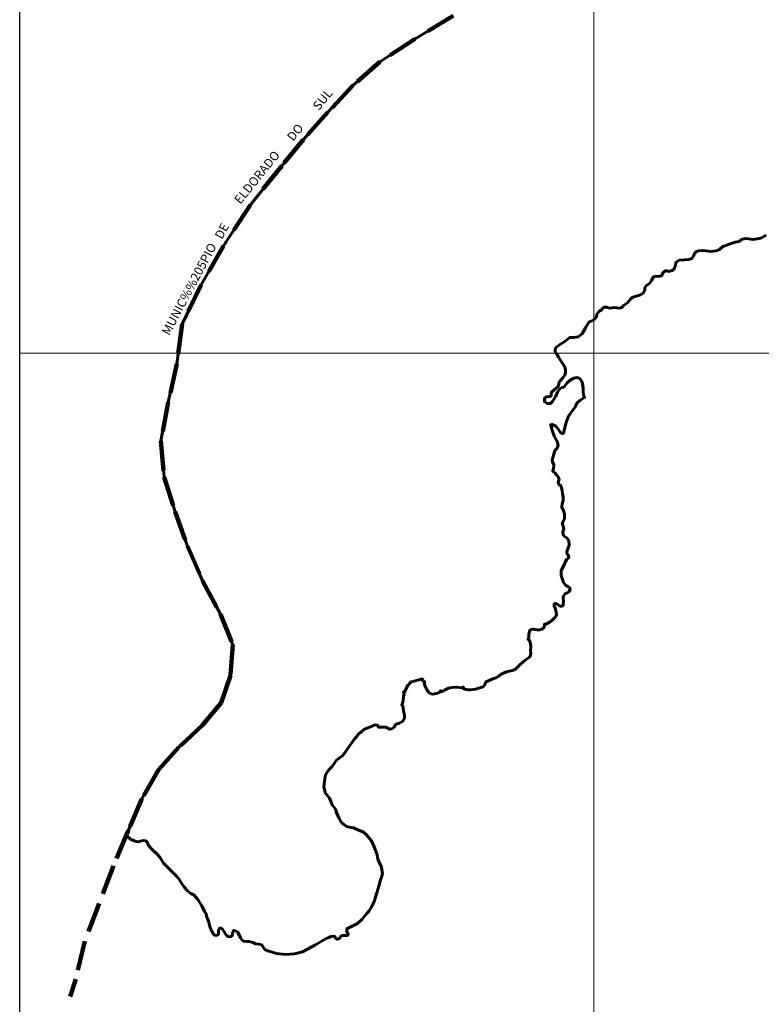
# Model space of a CAD drawing. Extents: x 173452 to 175865, y 1674270 to 1677040.
# Drawn here: x 173452 to 174075, y 1675385 to 1676212 of the extents above; entities that cross this region are included whole.
import ezdxf
from ezdxf.enums import TextEntityAlignment as Align

# ---------------------------------------------------------------- set-up
doc = ezdxf.new("R2010")
doc.units = 0
doc.header["$MEASUREMENT"] = 0
doc.header["$XCLIPFRAME"] = 2
doc.linetypes.add('DIVIDEX2', pattern=[2.5, 1, -0.5, 0, -0.5, 0, -0.5])
doc.layers.add('P-GAUSS_KRUEGER', color=3, linetype='CONTINUOUS')
doc.layers.add('P-Imagem_raster', color=251, linetype='CONTINUOUS')
for name, color, linetype, lineweight in [('P-IDENT_LIMITE_MUNICIPAL', 7, 'CONTINUOUS', 20), ('P-Lim_municipal', 6, 'DIVIDEX2', 120), ('P-Lim_SUBUEU', 5, 'CONTINUOUS', 40), ('P-Lim_UEU', 6, 'CONTINUOUS', 60), ('P-Malha', 7, 'CONTINUOUS', 9)]:
    doc.layers.add(name, color=color, linetype=linetype, lineweight=lineweight)
doc.styles.add('SIMPLEX', font='simplex.shx')
picture_1 = doc.add_image_def('image1.tif', size_in_pixel=(13600, 13364))

msp = doc.modelspace()

# ---------------------------------------------------------------- linework, layer by layer
at = {"layer": 'P-GAUSS_KRUEGER'}
msp.add_lwpolyline([(173452, 1677040), (175865, 1677040), (175865, 1674270), (173452, 1674270)], close=True, dxfattribs=at)
at = {"layer": 'P-Lim_municipal', "ltscale": 25}
msp.add_lwpolyline([(173816.22, 1676215.57), (173784.42, 1676196.1), (173754.56, 1676176.9), (173731.83, 1676156.85), (173710.76, 1676134.33), (173690.23, 1676111.25), (173672.17, 1676089.55), (173645.57, 1676056.31), (173623.36, 1676022.23), (173604.45, 1675989.52), (173588.57, 1675956.25), (173583.96, 1675922.96), (173576.88, 1675890.77), (173570.62, 1675858.31), (173573.43, 1675827.75), (173582.57, 1675798.55), (173593.09, 1675769.62), (173605.53, 1675740.69), (173620.71, 1675712.58), (173631.24, 1675686.67), (173629.11, 1675661.08), (173621.22, 1675637.97), (173605.38, 1675619.02), (173585.41, 1675600.35), (173568.74, 1675581.68), (173554.52, 1675557.21), (173543.05, 1675530.26), (173530.75, 1675500.84), (173518.72, 1675469.22), (173506.68, 1675437.59), (173499.05, 1675405.68), (173494.48, 1675391.1)], dxfattribs=at)
at = {"layer": 'P-Lim_SUBUEU'}
msp.add_lwpolyline([(173816.22, 1676215.57), (173784.42, 1676196.1), (173754.56, 1676176.9), (173731.83, 1676156.85), (173710.76, 1676134.33), (173690.23, 1676111.25), (173672.17, 1676089.55), (173645.57, 1676056.31), (173623.36, 1676022.23), (173604.45, 1675989.52), (173588.57, 1675956.25), (173583.96, 1675922.96), (173576.88, 1675890.77), (173570.62, 1675858.31), (173573.43, 1675827.75), (173582.57, 1675798.55), (173593.09, 1675769.62), (173605.53, 1675740.69), (173620.71, 1675712.58), (173631.24, 1675686.67), (173629.11, 1675661.08), (173621.22, 1675637.97), (173605.38, 1675619.02), (173585.41, 1675600.35), (173568.74, 1675581.68), (173554.52, 1675557.21), (173543.05, 1675530.26), (173541.46, 1675526.46), (173545.07, 1675523.44), (173548.09, 1675521.92), (173551.32, 1675521.05), (173555.64, 1675522.12), (173558.01, 1675521.9), (173559.09, 1675520.82), (173560.37, 1675518.02), (173563.38, 1675514.56), (173567.69, 1675510.46), (173570.27, 1675507.44), (173572.85, 1675503.34), (173581.02, 1675495.14), (173584.03, 1675491.9), (173586.4, 1675489.31), (173587.9, 1675486.29), (173590.48, 1675482.62), (173592.91, 1675479.83), (173595.93, 1675477.67), (173598.73, 1675476.37), (173601.74, 1675472.7), (173605.17, 1675467.31), (173607.32, 1675462.56), (173608.61, 1675460.62), (173609.04, 1675458.68), (173609.68, 1675456.53), (173610.75, 1675454.37), (173611.82, 1675450.06), (173612.68, 1675447.69), (173614.18, 1675444.24), (173615.68, 1675442.73), (173617.62, 1675442.51), (173618.92, 1675443.37), (173618.93, 1675446.81), (173619.79, 1675448.32), (173621.09, 1675448.75), (173622.38, 1675447.67), (173624.53, 1675444.21), (173625.39, 1675442.92), (173626.89, 1675441.62), (173629.05, 1675441.4), (173630.78, 1675442.69), (173630.78, 1675444.2), (173631.65, 1675446.57), (173632.73, 1675446.56), (173635.31, 1675445.27), (173637.46, 1675440.52), (173638.96, 1675438.58), (173640.26, 1675437.5), (173642.63, 1675437.28), (173645, 1675437.49), (173648.02, 1675436.4), (173650.17, 1675435.32), (173652.97, 1675435.1), (173655.34, 1675434.45), (173657.06, 1675431.86), (173658.35, 1675430.35), (173660.51, 1675429.48), (173667.84, 1675427.31), (173675.6, 1675426.43), (173682.93, 1675427.06), (173689.62, 1675428.77), (173700.63, 1675434.56), (173708.84, 1675439.49), (173711.64, 1675440.78), (173713.8, 1675441.63), (173716.12, 1675441.88), (173717.2, 1675441.02), (173717.41, 1675439.94), (173718.7, 1675439.29), (173720.21, 1675439.72), (173721.51, 1675441.01), (173721.94, 1675441.87), (173723.24, 1675442.3), (173725.83, 1675442.51), (173727.55, 1675442.5), (173728.2, 1675443.58), (173727.34, 1675444.44), (173726.91, 1675445.95), (173726.92, 1675448.1), (173729.72, 1675449.39), (173735.77, 1675452.61), (173739.88, 1675456.04), (173743.12, 1675460.34), (173745.72, 1675463.14), (173747.66, 1675466.36), (173749.83, 1675470.88), (173751.57, 1675476.26), (173753.74, 1675483.8), (173755.27, 1675489.18), (173756.13, 1675491.33), (173756.79, 1675494.56), (173756.15, 1675499.3), (173755.72, 1675500.38), (173753.98, 1675504.14), (173752.98, 1675506.5), (173752.31, 1675510.2), (173750.3, 1675515.59), (173747.62, 1675521.98), (173743.26, 1675527.38), (173740.91, 1675529.4), (173737.54, 1675530.75), (173734.18, 1675532.11), (173732.49, 1675532.78), (173730.47, 1675533.13), (173728.79, 1675533.47), (173726.77, 1675534.14), (173724.75, 1675535.49), (173723.07, 1675536.84), (173721.73, 1675538.19), (173720.39, 1675540.89), (173718.04, 1675546.27), (173717.71, 1675548.29), (173714.69, 1675552.34), (173713.68, 1675554.36), (173712.34, 1675557.73), (173708.99, 1675562.11), (173707.65, 1675567.16), (173708.34, 1675574.22), (173709.02, 1675577.58), (173711.39, 1675581.28), (173714.43, 1675584.3), (173718.14, 1675589.67), (173723.88, 1675594.03), (173727.6, 1675599.4), (173732.67, 1675606.79), (173737.06, 1675611.83), (173741.78, 1675615.86), (173749.54, 1675618.86), (173750.55, 1675619.53), (173752.23, 1675619.19), (173752.91, 1675619.19), (173753.57, 1675617.51), (173756.94, 1675617.5), (173759.64, 1675617.5), (173763, 1675615.81), (173764.69, 1675616.14), (173766.71, 1675617.48), (173767.39, 1675619.16), (173768.4, 1675620.17), (173771.1, 1675620.83), (173774, 1675622.47), (173775.36, 1675625.16), (173775.36, 1675627.51), (173774.7, 1675629.87), (173774.37, 1675633.24), (173774.03, 1675635.25), (173773.03, 1675636.27), (173773.36, 1675636.94), (173774.38, 1675639.63), (173774.39, 1675643.33), (173775.07, 1675646.02), (173774.4, 1675647.03), (173775.41, 1675647.03), (173776.76, 1675650.05), (173778.45, 1675653.07), (173779.8, 1675654.08), (173780.14, 1675655.42), (173787.56, 1675657.43), (173790.25, 1675658.09), (173790.92, 1675656.07), (173792.27, 1675655.73), (173792.26, 1675653.04), (173794.61, 1675647.99), (173795.28, 1675647.99), (173795.28, 1675646.98), (173796.96, 1675645.97), (173798.98, 1675645.29), (173802.35, 1675645.95), (173805.05, 1675646.96), (173805.72, 1675648.3), (173806.73, 1675647.29), (173809.09, 1675648.63), (173812.47, 1675650.3), (173815.16, 1675650.97), (173818.87, 1675651.3), (173823.92, 1675650.61), (173824.93, 1675651.28), (173824.93, 1675649.94), (173825.94, 1675649.6), (173828.97, 1675648.92), (173830.65, 1675648.91), (173835.03, 1675649.58), (173841.43, 1675651.58), (173843.12, 1675653.59), (173843.46, 1675655.28), (173849.53, 1675658.29), (173852.23, 1675658.95), (173854.59, 1675660.29), (173856.62, 1675661.97), (173861, 1675663.98), (173866.05, 1675665.31), (173868.75, 1675666.32), (173872.13, 1675669.67), (173875.5, 1675672.69), (173880.9, 1675677.05), (173881.58, 1675679.74), (173881.33, 1675681.94), (173881.52, 1675685.44), (173881, 1675688.94), (173880.13, 1675690.69), (173879.08, 1675691.39), (173879.96, 1675692.79), (173879.96, 1675695.58), (173880.67, 1675698.9), (173881.9, 1675699.78), (173883.65, 1675699.95), (173885.23, 1675699.77), (173886.97, 1675699.24), (173888.9, 1675699.23), (173891.35, 1675700.1), (173892.76, 1675701.67), (173893.11, 1675703.25), (173893.11, 1675704.29), (173893.46, 1675703.77), (173897.67, 1675706.03), (173899.6, 1675707.78), (173902.23, 1675710.39), (173903.11, 1675711.96), (173902.94, 1675714.41), (173902.07, 1675717.56), (173901.03, 1675719.66), (173901.03, 1675721.06), (173901.73, 1675721.41), (173902.78, 1675721.58), (173904.35, 1675720.7), (173905.58, 1675719.65), (173906.45, 1675719.3), (173908.03, 1675719.29), (173908.73, 1675719.99), (173909.09, 1675723.66), (173908.74, 1675726.11), (173908.75, 1675727.33), (173910.3, 1675729.61), (173911.04, 1675730.1), (173912.27, 1675730.35), (173913.75, 1675731.57), (173914.49, 1675733.54), (173914.25, 1675734.77), (173913.02, 1675735.75), (173911.06, 1675736.74), (173909.09, 1675739.21), (173906.89, 1675745.11), (173906.9, 1675749.29), (173909.87, 1675754.45), (173910.12, 1675755.43), (173911.6, 1675758.38), (173913.33, 1675759.85), (173913.08, 1675761.81), (173911.86, 1675763.54), (173911.86, 1675765.26), (173913.6, 1675770.66), (173913.36, 1675774.35), (173911.89, 1675776.57), (173909.92, 1675777.8), (173908.69, 1675779.28), (173908.45, 1675781.74), (173909.2, 1675783.95), (173908.96, 1675785.42), (173908.47, 1675787.39), (173907.98, 1675788.13), (173908.72, 1675790.59), (173909.71, 1675792.8), (173909.72, 1675796.48), (173908.74, 1675800.42), (173908.25, 1675800.67), (173907.51, 1675802.86), (173907.76, 1675805.32), (173908.76, 1675808.02), (173908.76, 1675810.97), (173908.03, 1675813.93), (173907.79, 1675816.14), (173907.55, 1675817.86), (173906.81, 1675820.32), (173905.1, 1675821.8), (173904.61, 1675822.54), (173904.86, 1675824.5), (173905.35, 1675825.49), (173904.86, 1675827.45), (173903.64, 1675829.18), (173901.67, 1675831.4), (173900.2, 1675832.38), (173899.95, 1675833.37), (173900.7, 1675834.84), (173900.95, 1675838.03), (173899.72, 1675840.5), (173899.48, 1675842.22), (173900.97, 1675846.64), (173901.47, 1675849.59), (173903.44, 1675851.8), (173903.94, 1675852.53), (173904.43, 1675854.74), (173903.7, 1675857.7), (173901.25, 1675862.13), (173900.36, 1675864.59), (173899.05, 1675868.09), (173898.32, 1675871.78), (173899.55, 1675872.02), (173902.5, 1675870.54), (173904.71, 1675867.83), (173906.43, 1675865.12), (173908.15, 1675864.38), (173909.14, 1675864.87), (173909.63, 1675867.08), (173911.13, 1675873.72), (173913.11, 1675878.88), (173916.07, 1675882.8), (173919.03, 1675887.22), (173920.27, 1675889.92), (173922.74, 1675892.13), (173926.68, 1675894.82), (173925.7, 1675896.79), (173925.46, 1675899.5), (173925.47, 1675902.94), (173924.74, 1675907.61), (173922.78, 1675910.57), (173920.32, 1675911.56), (173917.61, 1675911.07), (173914.66, 1675909.36), (173911.94, 1675907.15), (173910.21, 1675904.45), (173909.23, 1675903.47), (173907.5, 1675902.98), (173905.78, 1675902), (173904.05, 1675899.3), (173902.56, 1675895.86), (173899.6, 1675891.2), (173898.12, 1675889.73), (173895.16, 1675889.73), (173892.95, 1675891.22), (173892.96, 1675893.43), (173893.7, 1675894.66), (173894.68, 1675895.14), (173898.13, 1675895.63), (173898.63, 1675896.61), (173898.63, 1675897.84), (173898.88, 1675899.07), (173900.6, 1675900.54), (173903.07, 1675902.75), (173904.55, 1675903.97), (173905.3, 1675907.66), (173906.28, 1675908.64), (173908.01, 1675910.85), (173909.99, 1675913.46), (173910.73, 1675915.67), (173910.74, 1675918.38), (173909.52, 1675921.33), (173906.82, 1675925.52), (173904.86, 1675928.47), (173903.14, 1675931.67), (173901.91, 1675933.15), (173901.92, 1675934.87), (173902.66, 1675936.83), (173906.36, 1675939.53), (173910.06, 1675941.73), (173914.25, 1675945.16), (173917.45, 1675945.16), (173921.39, 1675945.64), (173924.59, 1675948.09), (173927.81, 1675953.74), (173930.53, 1675958.16), (173932.25, 1675958.89), (173934.71, 1675960.36), (173936.44, 1675962.08), (173937.19, 1675965.02), (173938.92, 1675967.23), (173940.64, 1675967.97), (173942.12, 1675969.68), (173943.11, 1675970.66), (173945.08, 1675970.66), (173947.54, 1675969.92), (173950, 1675970.16), (173951.72, 1675970.4), (173955.66, 1675969.9), (173958.12, 1675970.38), (173959.36, 1675972.1), (173962.65, 1675974.21), (173964.87, 1675977.16), (173966.59, 1675978.63), (173968.32, 1675979.36), (173973.74, 1675981.07), (173975.96, 1675982.29), (173977.44, 1675984.99), (173977.44, 1675986.96), (173978.43, 1675988.68), (173981.39, 1675990.88), (173982.87, 1675993.09), (173984.6, 1675996.04), (173985.84, 1675996.53), (173990.27, 1675996.76), (173991.75, 1675997.5), (173992.24, 1675999.22), (173993.97, 1676000.69), (173994.46, 1676001.18), (173995.94, 1676001.17), (173997.41, 1676000.68), (174000.12, 1676001.41), (174001.6, 1676002.39), (174002.84, 1676005.09), (174003.59, 1676008.53), (174006.05, 1676010), (174010.73, 1676010.48), (174014.17, 1676010.72), (174016.88, 1676011.45), (174018.12, 1676013.41), (174019.11, 1676015.87), (174020.84, 1676017.34), (174022.81, 1676018.07), (174026.01, 1676018.31), (174030.93, 1676017.56), (174032.9, 1676017.31), (174037.33, 1676018.04), (174040.04, 1676019.02), (174043, 1676021.71), (174045.46, 1676022.45), (174049.16, 1676023.91), (174053.34, 1676025.13), (174056.55, 1676025.86), (174058.46, 1676027.41), (174059.45, 1676027.9), (174062.16, 1676028.38), (174068.56, 1676027.63), (174074.71, 1676028.6), (174079.15, 1676031.29)], dxfattribs=at)
at = {"layer": 'P-Lim_UEU', "flags": 128}
msp.add_lwpolyline([(174079.15, 1676031.29), (174074.71, 1676028.6), (174068.56, 1676027.63), (174062.16, 1676028.38), (174059.45, 1676027.9), (174058.46, 1676027.41), (174056.55, 1676025.86), (174053.34, 1676025.13), (174049.16, 1676023.91), (174045.46, 1676022.45), (174043, 1676021.71), (174040.04, 1676019.02), (174037.33, 1676018.04), (174032.9, 1676017.31), (174030.93, 1676017.56), (174026.01, 1676018.31), (174022.81, 1676018.07), (174020.84, 1676017.34), (174019.11, 1676015.87), (174018.12, 1676013.41), (174016.88, 1676011.45), (174014.17, 1676010.72), (174010.73, 1676010.48), (174006.05, 1676010), (174003.59, 1676008.53), (174002.84, 1676005.09), (174001.6, 1676002.39), (174000.12, 1676001.41), (173997.41, 1676000.68), (173995.94, 1676001.17), (173994.46, 1676001.18), (173993.97, 1676000.69), (173992.24, 1675999.22), (173991.75, 1675997.5), (173990.27, 1675996.76), (173985.84, 1675996.53), (173984.6, 1675996.04), (173982.87, 1675993.09), (173981.39, 1675990.88), (173978.43, 1675988.68), (173977.44, 1675986.96), (173977.44, 1675984.99), (173975.96, 1675982.29), (173973.74, 1675981.07), (173968.32, 1675979.36), (173966.59, 1675978.63), (173964.87, 1675977.16), (173962.65, 1675974.21), (173959.36, 1675972.1), (173958.12, 1675970.38), (173955.66, 1675969.9), (173951.72, 1675970.4), (173950, 1675970.16), (173947.54, 1675969.92), (173945.08, 1675970.66), (173943.11, 1675970.66), (173942.12, 1675969.68), (173940.64, 1675967.97), (173938.92, 1675967.23), (173937.19, 1675965.02), (173936.44, 1675962.08), (173934.71, 1675960.36), (173932.25, 1675958.89), (173930.53, 1675958.16), (173927.81, 1675953.74), (173924.59, 1675948.09), (173921.39, 1675945.64), (173917.45, 1675945.16), (173914.25, 1675945.16), (173910.06, 1675941.73), (173906.36, 1675939.53), (173902.66, 1675936.83), (173901.92, 1675934.87), (173901.91, 1675933.15), (173903.14, 1675931.67), (173904.86, 1675928.47), (173906.82, 1675925.52), (173909.52, 1675921.33), (173910.74, 1675918.38), (173910.73, 1675915.67), (173909.99, 1675913.46), (173908.01, 1675910.85), (173906.28, 1675908.64), (173905.3, 1675907.66), (173904.55, 1675903.97), (173903.07, 1675902.75), (173900.6, 1675900.54), (173898.88, 1675899.07), (173898.63, 1675897.84), (173898.63, 1675896.61), (173898.13, 1675895.63), (173894.68, 1675895.14), (173893.7, 1675894.66), (173892.96, 1675893.43), (173892.95, 1675891.22), (173895.16, 1675889.73), (173898.12, 1675889.73), (173899.6, 1675891.2), (173902.56, 1675895.86), (173904.05, 1675899.3), (173905.78, 1675902), (173907.5, 1675902.98), (173909.23, 1675903.47), (173910.21, 1675904.45), (173911.94, 1675907.15), (173914.66, 1675909.36), (173917.61, 1675911.07), (173920.32, 1675911.56), (173922.78, 1675910.57), (173924.74, 1675907.61), (173925.47, 1675902.94), (173925.46, 1675899.5), (173925.7, 1675896.79), (173926.68, 1675894.82), (173922.74, 1675892.13), (173920.27, 1675889.92), (173919.03, 1675887.22), (173916.07, 1675882.8), (173913.11, 1675878.88), (173911.13, 1675873.72), (173909.63, 1675867.08), (173909.14, 1675864.87), (173908.15, 1675864.38), (173906.43, 1675865.12), (173904.71, 1675867.83), (173902.5, 1675870.54), (173899.55, 1675872.02), (173898.32, 1675871.78), (173899.05, 1675868.09), (173900.36, 1675864.59), (173901.25, 1675862.13), (173903.7, 1675857.7), (173904.43, 1675854.74), (173903.94, 1675852.53), (173903.44, 1675851.8), (173901.47, 1675849.59), (173900.97, 1675846.64), (173899.48, 1675842.22), (173899.72, 1675840.5), (173900.95, 1675838.03), (173900.7, 1675834.84), (173899.95, 1675833.37), (173900.2, 1675832.38), (173901.67, 1675831.4), (173903.64, 1675829.18), (173904.86, 1675827.45), (173905.35, 1675825.49), (173904.86, 1675824.5), (173904.61, 1675822.54), (173905.1, 1675821.8), (173906.81, 1675820.32), (173907.55, 1675817.86), (173907.79, 1675816.14), (173908.03, 1675813.93), (173908.76, 1675810.97), (173908.76, 1675808.02), (173907.76, 1675805.32), (173907.51, 1675802.86), (173908.25, 1675800.67), (173908.74, 1675800.42), (173909.72, 1675796.48), (173909.71, 1675792.8), (173908.72, 1675790.59), (173907.98, 1675788.13), (173908.47, 1675787.39), (173908.96, 1675785.42), (173909.2, 1675783.95), (173908.45, 1675781.74), (173908.69, 1675779.28), (173909.92, 1675777.8), (173911.89, 1675776.57), (173913.36, 1675774.35), (173913.6, 1675770.66), (173911.86, 1675765.26), (173911.86, 1675763.54), (173913.08, 1675761.81), (173913.33, 1675759.85), (173911.6, 1675758.38), (173910.12, 1675755.43), (173909.87, 1675754.45), (173906.9, 1675749.29), (173906.89, 1675745.11), (173909.09, 1675739.21), (173911.06, 1675736.74), (173913.02, 1675735.75), (173914.25, 1675734.77), (173914.49, 1675733.54), (173913.75, 1675731.57), (173912.27, 1675730.35), (173911.04, 1675730.1), (173910.3, 1675729.61), (173908.75, 1675727.33), (173908.74, 1675726.11), (173909.09, 1675723.66), (173908.73, 1675719.99), (173908.03, 1675719.29), (173906.45, 1675719.3), (173905.58, 1675719.65), (173904.35, 1675720.7), (173902.78, 1675721.58), (173901.73, 1675721.41), (173901.03, 1675721.06), (173901.03, 1675719.66), (173902.07, 1675717.56), (173902.94, 1675714.41), (173903.11, 1675711.96), (173902.23, 1675710.39), (173899.6, 1675707.78), (173897.67, 1675706.03), (173893.46, 1675703.77), (173893.11, 1675704.29), (173893.11, 1675703.25), (173892.76, 1675701.67), (173891.35, 1675700.1), (173888.9, 1675699.23), (173886.97, 1675699.24), (173885.23, 1675699.77), (173883.65, 1675699.95), (173881.9, 1675699.78), (173880.67, 1675698.9), (173879.96, 1675695.58), (173879.96, 1675692.79), (173879.08, 1675691.39), (173880.13, 1675690.69), (173881, 1675688.94), (173881.52, 1675685.44), (173881.33, 1675681.94), (173881.58, 1675679.74), (173880.9, 1675677.05), (173875.5, 1675672.69), (173872.13, 1675669.67), (173868.75, 1675666.32), (173866.05, 1675665.31), (173861, 1675663.98), (173856.62, 1675661.97), (173854.59, 1675660.29), (173852.23, 1675658.95), (173849.53, 1675658.29), (173843.46, 1675655.28), (173843.12, 1675653.59), (173841.43, 1675651.58), (173835.03, 1675649.58), (173830.65, 1675648.91), (173828.97, 1675648.92), (173825.94, 1675649.6), (173824.93, 1675649.94), (173824.93, 1675651.28), (173823.92, 1675650.61), (173818.87, 1675651.3), (173815.16, 1675650.97), (173812.47, 1675650.3), (173809.09, 1675648.63), (173806.73, 1675647.29), (173805.72, 1675648.3), (173805.05, 1675646.96), (173802.35, 1675645.95), (173798.98, 1675645.29), (173796.96, 1675645.97), (173795.28, 1675646.98), (173795.28, 1675647.99), (173794.61, 1675647.99), (173792.26, 1675653.04), (173792.27, 1675655.73), (173790.92, 1675656.07), (173790.25, 1675658.09), (173787.56, 1675657.43), (173780.14, 1675655.42), (173779.8, 1675654.08), (173778.45, 1675653.07), (173776.76, 1675650.05), (173775.41, 1675647.03), (173774.4, 1675647.03), (173775.07, 1675646.02), (173774.39, 1675643.33), (173774.38, 1675639.63), (173773.36, 1675636.94), (173773.03, 1675636.27), (173774.03, 1675635.25), (173774.37, 1675633.24), (173774.7, 1675629.87), (173775.36, 1675627.51), (173775.36, 1675625.16), (173774, 1675622.47), (173771.1, 1675620.83), (173768.4, 1675620.17), (173767.39, 1675619.16), (173766.71, 1675617.48), (173764.69, 1675616.14), (173763, 1675615.81), (173759.64, 1675617.5), (173756.94, 1675617.5), (173753.57, 1675617.51), (173752.91, 1675619.19), (173752.23, 1675619.19), (173750.55, 1675619.53), (173749.54, 1675618.86), (173741.78, 1675615.86), (173737.06, 1675611.83), (173732.67, 1675606.79), (173727.6, 1675599.4), (173723.88, 1675594.03), (173718.14, 1675589.67), (173714.43, 1675584.3), (173711.39, 1675581.28), (173709.02, 1675577.58), (173708.34, 1675574.22), (173707.65, 1675567.16), (173708.99, 1675562.11), (173712.34, 1675557.73), (173713.68, 1675554.36), (173714.69, 1675552.34), (173717.71, 1675548.29), (173718.04, 1675546.27), (173720.39, 1675540.89), (173721.73, 1675538.19), (173723.07, 1675536.84), (173724.75, 1675535.49), (173726.77, 1675534.14), (173728.79, 1675533.47), (173730.47, 1675533.13), (173732.49, 1675532.78), (173734.18, 1675532.11), (173737.54, 1675530.75), (173740.91, 1675529.4), (173743.26, 1675527.38), (173747.62, 1675521.98), (173750.3, 1675515.59), (173752.31, 1675510.2), (173752.98, 1675506.5), (173753.98, 1675504.14), (173755.72, 1675500.38), (173756.15, 1675499.3), (173756.79, 1675494.56), (173756.13, 1675491.33), (173755.27, 1675489.18), (173753.74, 1675483.8), (173751.57, 1675476.26), (173749.83, 1675470.88), (173747.66, 1675466.36), (173745.72, 1675463.14), (173743.12, 1675460.34), (173739.88, 1675456.04), (173735.77, 1675452.61), (173729.72, 1675449.39), (173726.92, 1675448.1), (173726.91, 1675445.95), (173727.34, 1675444.44), (173728.2, 1675443.58), (173727.55, 1675442.5), (173725.83, 1675442.51), (173723.24, 1675442.3), (173721.94, 1675441.87), (173721.51, 1675441.01), (173720.21, 1675439.72), (173718.7, 1675439.29), (173717.41, 1675439.94), (173717.2, 1675441.02), (173716.12, 1675441.88), (173713.8, 1675441.63), (173711.64, 1675440.78), (173708.84, 1675439.49), (173700.63, 1675434.56), (173689.62, 1675428.77), (173682.93, 1675427.06), (173675.6, 1675426.43), (173667.84, 1675427.31), (173660.51, 1675429.48), (173658.35, 1675430.35), (173657.06, 1675431.86), (173655.34, 1675434.45), (173652.97, 1675435.1), (173650.17, 1675435.32), (173648.02, 1675436.4), (173645, 1675437.49), (173642.63, 1675437.28), (173640.26, 1675437.5), (173638.96, 1675438.58), (173637.46, 1675440.52), (173635.31, 1675445.27), (173632.73, 1675446.56), (173631.65, 1675446.57), (173630.78, 1675444.2), (173630.78, 1675442.69), (173629.05, 1675441.4), (173626.89, 1675441.62), (173625.39, 1675442.92), (173624.53, 1675444.21), (173622.38, 1675447.67), (173621.09, 1675448.75), (173619.79, 1675448.32), (173618.93, 1675446.81), (173618.92, 1675443.37), (173617.62, 1675442.51), (173615.68, 1675442.73), (173614.18, 1675444.24), (173612.68, 1675447.69), (173611.82, 1675450.06), (173610.75, 1675454.37), (173609.68, 1675456.53), (173609.04, 1675458.68), (173608.61, 1675460.62), (173607.32, 1675462.56), (173605.17, 1675467.31), (173601.74, 1675472.7), (173598.73, 1675476.37), (173595.93, 1675477.67), (173592.91, 1675479.83), (173590.48, 1675482.62), (173587.9, 1675486.29), (173586.4, 1675489.31), (173584.03, 1675491.9), (173581.02, 1675495.14), (173572.85, 1675503.34), (173570.27, 1675507.44), (173567.69, 1675510.46), (173563.38, 1675514.56), (173560.37, 1675518.02), (173559.09, 1675520.82), (173558.01, 1675521.9), (173555.64, 1675522.12), (173551.32, 1675521.05), (173548.09, 1675521.92), (173545.07, 1675523.44), (173541.46, 1675526.46), (173543.05, 1675530.26), (173554.52, 1675557.21), (173568.74, 1675581.68), (173585.41, 1675600.35), (173605.38, 1675619.02), (173621.22, 1675637.97), (173629.11, 1675661.08), (173631.24, 1675686.67), (173620.71, 1675712.58), (173605.53, 1675740.69), (173593.09, 1675769.62), (173582.57, 1675798.55), (173573.43, 1675827.75), (173570.62, 1675858.31), (173576.88, 1675890.77), (173583.96, 1675922.96), (173588.57, 1675956.25), (173604.45, 1675989.52), (173623.36, 1676022.23), (173645.57, 1676056.31), (173672.17, 1676089.55), (173690.23, 1676111.25), (173710.76, 1676134.33), (173731.83, 1676156.85), (173754.56, 1676176.9), (173784.42, 1676196.1), (173816.22, 1676215.57)], dxfattribs=at)
at = {"layer": 'P-Malha'}
for p, q in [((173934.6, 1677040), (173934.6, 1674270)), ((175865, 1675932), (173452, 1675932))]:
    msp.add_line(p, q, dxfattribs=at)

# ---------------------------------------------------------------- texts
at = {"layer": 'P-IDENT_LIMITE_MUNICIPAL', "color": 7, "linetype": 'Continuous', "style": 'SIMPLEX'}
for s, height, rotation, p in [('SUL', 7.505, 50.95485, (173707.3, 1676144.58)), ('DO', 7.505, 50.95485, (173684.25, 1676117)), ('ELDORADO', 7.505, 50.95485, (173652.14, 1676079.17)), ('DE', 7.505, 62.09192, (173622.72, 1676034.21)), ('MUNIC%%205PIO', 7.5052, 62.09192, (173595.2, 1675985.45))]:
    msp.add_text(s, height=height, rotation=rotation, dxfattribs=at).set_placement(p, align=Align.MIDDLE)

# ---------------------------------------------------------------- referenced raster images: frames only (the image files are external)
at = {"layer": 'P-Imagem_raster'}
image = msp.add_image(picture_1, insert=(172465.01, 1673146.2), size_in_units=(4342.3, 4266.95), rotation=-0.13507, dxfattribs=at)
image.set_boundary_path([(3061.98, 1160.945), (10619.426, 1143.13), (10639.88, 9818.69), (3082.43, 9836.506), (3061.98, 1160.945)])

doc.saveas('drawing.dxf')
